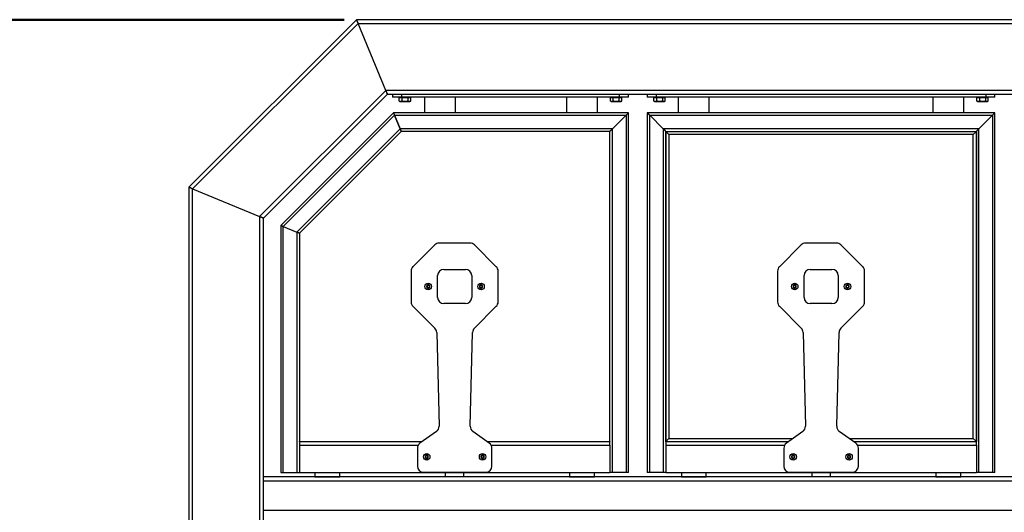
# Model space of a CAD drawing. Units: millimetres. Extents: x 0 to 42, y 0 to 29.8.
# Drawn here: x 9.3 to 17.2, y 9.8 to 13.8 of the extents above; entities that cross this region are included whole.
import ezdxf

# ---------------------------------------------------------------- set-up
doc = ezdxf.new("R2010")
doc.units = ezdxf.units.MM
doc.layers.add('LE_NORM', color=179, linetype='Continuous', lineweight=50)
doc.styles.add('SLDTEXTSTYLE0', font='TXT', dxfattribs={"width": 0.605})
doc.dimstyles.new('SLDDIMSTYLE0', dxfattribs={"dimtxt": 0.35, "dimasz": 0.3, "dimexe": 0, "dimexo": 0.0625, "dimgap": 0.0875, "dimtad": 1, "dimdec": 0, "dimlfac": 20, "dimrnd": 1e-09, "dimzin": 12, "dimdsep": 46, "dimtxsty": 'SLDTEXTSTYLE0', "dimsah": 1, "dimcen": 0.09, "dimadec": 0, "dimazin": 3, "dimtfac": 1, "dimtofl": 0, "dimtmove": 0, "dimatfit": 3, "dimfxl": 0, "dimfrac": 2, "dimtolj": 1, "dimtzin": 12, "dimarcsym": 0})

# ---------------------------------------------------------------- blocks, each defined once
blk = doc.blocks.new('_D_3')
at = {"layer": 'LE_NORM'}
for p, q in [((11.8939, 13.777), (7.8635, 13.777)), ((7.9625, 5.777), (7.9625, 13.777)), ((24.8925, 5.777), (7.8635, 5.777))]:
    blk.add_line(p, q, dxfattribs=at)
for points in [[(7.9625, 13.777), (7.8625, 13.477), (8.0625, 13.477)], [(7.9625, 5.777), (8.0625, 6.077), (7.8625, 6.077)]]:
    blk.add_solid(points, dxfattribs=at)
at = {"layer": 'LE_NORM', "insert": (7.5113, 9.4481), "char_height": 0.35, "attachment_point": 1, "rotation": 90, "style": 'SLDTEXTSTYLE0'}
blk.add_mtext('160', dxfattribs=at)

msp = doc.modelspace()

# ---------------------------------------------------------------- linework, layer by layer
at = {"color": 7, "linetype": 'Continuous', "lineweight": 25}
for p, q in [((11.993, 13.777), (10.643, 12.427)), ((10.673, 12.4146), (12.0054, 13.747)), ((19.473, 13.777), (11.993, 13.777)), ((12.2291, 13.207), (12.0054, 13.747)), ((12.0054, 13.747), (19.4605, 13.747)), ((12.2291, 13.207), (11.213, 12.1909)), ((11.243, 12.1785), (12.2415, 13.177)), ((19.2369, 13.207), (12.2291, 13.207)), ((12.2415, 13.177), (19.2244, 13.177)), ((12.283, 13.177), (12.283, 13.152)), ((12.358, 13.152), (12.358, 13.177)), ((14.108, 13.177), (14.108, 13.152)), ((14.183, 13.152), (14.183, 13.177)), ((14.333, 13.177), (14.333, 13.152)), ((14.408, 13.152), (14.408, 13.177)), ((17.058, 13.177), (17.058, 13.152)), ((17.133, 13.152), (17.133, 13.177)), ((12.358, 13.152), (12.283, 13.152)), ((12.3368, 13.149), (12.3483, 13.149)), ((12.3368, 13.1213), (12.3368, 13.149)), ((12.3368, 13.1213), (12.343, 13.1178)), ((12.343, 13.152), (12.343, 13.149)), ((12.343, 13.1178), (12.3483, 13.1178)), ((12.3483, 13.149), (12.3599, 13.149)), ((12.3483, 13.1178), (12.383, 13.1178)), ((14.108, 13.152), (12.358, 13.152)), ((12.3599, 13.149), (12.383, 13.149)), ((12.3599, 13.1213), (12.3599, 13.149)), ((12.383, 13.149), (12.4061, 13.149)), ((12.383, 13.1178), (12.4176, 13.1178)), ((12.4061, 13.149), (12.4061, 13.1213)), ((12.4061, 13.149), (12.4176, 13.149)), ((12.4176, 13.149), (12.4291, 13.149)), ((12.4176, 13.1178), (12.423, 13.1178)), ((12.423, 13.149), (12.423, 13.152)), ((12.423, 13.1178), (12.4291, 13.1213)), ((12.4291, 13.1213), (12.4291, 13.149)), ((12.541, 13.152), (12.541, 13.027)), ((12.791, 13.027), (12.791, 13.152)), ((13.683, 13.152), (13.683, 13.027)), ((13.933, 13.027), (13.933, 13.152)), ((14.0368, 13.149), (14.0483, 13.149)), ((14.0368, 13.1213), (14.0368, 13.149)), ((14.0368, 13.1213), (14.043, 13.1178)), ((14.043, 13.152), (14.043, 13.149)), ((14.043, 13.1178), (14.0483, 13.1178)), ((14.0483, 13.149), (14.0599, 13.149)), ((14.0483, 13.1178), (14.083, 13.1178)), ((14.0599, 13.149), (14.083, 13.149)), ((14.0599, 13.1213), (14.0599, 13.149)), ((14.083, 13.149), (14.1061, 13.149)), ((14.083, 13.1178), (14.1176, 13.1178)), ((14.1061, 13.149), (14.1176, 13.149)), ((14.1061, 13.149), (14.1061, 13.1213)), ((14.183, 13.152), (14.108, 13.152)), ((14.1176, 13.149), (14.1291, 13.149)), ((14.1176, 13.1178), (14.123, 13.1178)), ((14.123, 13.149), (14.123, 13.152)), ((14.123, 13.1178), (14.1291, 13.1213)), ((14.1291, 13.1213), (14.1291, 13.149)), ((14.408, 13.152), (14.333, 13.152)), ((14.3868, 13.149), (14.3983, 13.149)), ((14.3868, 13.1213), (14.3868, 13.149)), ((14.3868, 13.1213), (14.393, 13.1178)), ((14.393, 13.152), (14.393, 13.149)), ((14.393, 13.1178), (14.3983, 13.1178)), ((14.3983, 13.149), (14.4099, 13.149)), ((14.3983, 13.1178), (14.433, 13.1178)), ((17.058, 13.152), (14.408, 13.152)), ((14.4099, 13.149), (14.433, 13.149)), ((14.4099, 13.1213), (14.4099, 13.149)), ((14.433, 13.149), (14.4561, 13.149)), ((14.433, 13.1178), (14.4676, 13.1178)), ((14.4561, 13.149), (14.4561, 13.1213)), ((14.4561, 13.149), (14.4676, 13.149)), ((14.4676, 13.149), (14.4791, 13.149)), ((14.4676, 13.1178), (14.473, 13.1178)), ((14.473, 13.149), (14.473, 13.152)), ((14.473, 13.1178), (14.4791, 13.1213)), ((14.4791, 13.1213), (14.4791, 13.149)), ((14.583, 13.152), (14.583, 13.027)), ((14.833, 13.027), (14.833, 13.152)), ((16.633, 13.152), (16.633, 13.027)), ((16.883, 13.027), (16.883, 13.152)), ((16.9868, 13.149), (16.9983, 13.149)), ((16.9868, 13.1213), (16.9868, 13.149)), ((16.9868, 13.1213), (16.993, 13.1178)), ((16.993, 13.152), (16.993, 13.149)), ((16.993, 13.1178), (16.9983, 13.1178)), ((16.9983, 13.149), (17.0099, 13.149)), ((16.9983, 13.1178), (17.033, 13.1178)), ((17.0099, 13.149), (17.033, 13.149)), ((17.0099, 13.1213), (17.0099, 13.149)), ((17.033, 13.149), (17.0561, 13.149)), ((17.033, 13.1178), (17.0676, 13.1178)), ((17.0561, 13.149), (17.0561, 13.1213)), ((17.0561, 13.149), (17.0676, 13.149)), ((17.133, 13.152), (17.058, 13.152)), ((17.0676, 13.149), (17.0791, 13.149)), ((17.0676, 13.1178), (17.073, 13.1178)), ((17.073, 13.149), (17.073, 13.152)), ((17.073, 13.1178), (17.0791, 13.1213)), ((17.0791, 13.1213), (17.0791, 13.149)), ((12.291, 13.027), (11.383, 12.119)), ((11.403, 12.1107), (12.2993, 13.007)), ((14.183, 13.027), (12.291, 13.027)), ((12.3448, 12.897), (12.2993, 13.007)), ((12.2993, 13.007), (14.163, 13.007)), ((12.2993, 13.007), (12.3449, 12.897)), ((14.163, 13.007), (14.053, 12.897)), ((14.163, 13.007), (14.163, 10.127)), ((14.183, 10.127), (14.183, 13.027)), ((14.333, 13.027), (14.333, 10.127)), ((17.133, 13.027), (14.333, 13.027)), ((14.353, 10.127), (14.353, 13.007)), ((14.463, 12.897), (14.353, 13.007)), ((14.353, 13.007), (17.113, 13.007)), ((17.113, 13.007), (17.003, 12.897)), ((17.113, 13.007), (17.113, 10.127)), ((17.133, 10.127), (17.133, 13.027)), ((12.3448, 12.897), (11.513, 12.0651)), ((12.3531, 12.877), (11.533, 12.0569)), ((14.053, 12.897), (12.3449, 12.897)), ((14.033, 12.877), (12.3531, 12.877)), ((14.033, 10.377), (14.033, 12.877)), ((14.053, 10.127), (14.053, 12.897)), ((14.463, 12.897), (14.463, 10.127)), ((17.003, 12.897), (14.463, 12.897)), ((14.483, 10.3753), (14.483, 12.877)), ((14.483, 12.877), (16.983, 12.877)), ((14.508, 12.852), (14.483, 12.877)), ((14.483, 12.877), (14.483, 10.377)), ((14.508, 12.852), (14.508, 10.402)), ((16.958, 12.852), (14.508, 12.852)), ((16.958, 12.852), (16.983, 12.877)), ((16.958, 10.402), (16.958, 12.852)), ((16.983, 12.877), (16.983, 10.3753)), ((16.983, 10.377), (16.983, 12.877)), ((17.003, 10.127), (17.003, 12.897)), ((10.643, 12.427), (10.643, 5.802)), ((10.673, 12.4146), (11.213, 12.1909)), ((11.243, 5.802), (11.243, 12.1785)), ((11.383, 12.119), (11.383, 10.127)), ((11.403, 12.1107), (11.513, 12.0651)), ((11.403, 10.127), (11.403, 12.1107)), ((11.513, 12.0651), (11.513, 10.127)), ((11.533, 12.0569), (11.533, 10.377)), ((12.9072, 11.977), (12.6587, 11.977)), ((15.8572, 11.977), (15.6087, 11.977)), ((12.6233, 11.9624), (12.4476, 11.7866)), ((13.1183, 11.7866), (12.9426, 11.9624)), ((15.5733, 11.9624), (15.3976, 11.7866)), ((16.0683, 11.7866), (15.8926, 11.9624)), ((12.433, 11.7513), (12.433, 11.5027)), ((12.6955, 11.7645), (12.8705, 11.7645)), ((13.133, 11.5027), (13.133, 11.7513)), ((15.383, 11.7513), (15.383, 11.5027)), ((15.6455, 11.7645), (15.8205, 11.7645)), ((16.083, 11.5027), (16.083, 11.7513)), ((12.6455, 11.5395), (12.6455, 11.7145)), ((12.9205, 11.7145), (12.9205, 11.5395)), ((15.5955, 11.5395), (15.5955, 11.7145)), ((15.8705, 11.7145), (15.8705, 11.5395)), ((12.5605, 11.6328), (12.5705, 11.6385)), ((12.5605, 11.6212), (12.5605, 11.6328)), ((12.5705, 11.6155), (12.5605, 11.6212)), ((12.5705, 11.6385), (12.5805, 11.6328)), ((12.5805, 11.6212), (12.5705, 11.6155)), ((12.5805, 11.6328), (12.5805, 11.6212)), ((12.9855, 11.6328), (12.9955, 11.6385)), ((12.9855, 11.6212), (12.9855, 11.6328)), ((12.9955, 11.6155), (12.9855, 11.6212)), ((12.9955, 11.6385), (13.0055, 11.6328)), ((13.0055, 11.6212), (12.9955, 11.6155)), ((13.0055, 11.6328), (13.0055, 11.6212)), ((15.5105, 11.6328), (15.5205, 11.6385)), ((15.5105, 11.6212), (15.5105, 11.6328)), ((15.5205, 11.6155), (15.5105, 11.6212)), ((15.5205, 11.6385), (15.5305, 11.6328)), ((15.5305, 11.6212), (15.5205, 11.6155)), ((15.5305, 11.6328), (15.5305, 11.6212)), ((15.9355, 11.6328), (15.9455, 11.6385)), ((15.9355, 11.6212), (15.9355, 11.6328)), ((15.9455, 11.6155), (15.9355, 11.6212)), ((15.9455, 11.6385), (15.9555, 11.6328)), ((15.9555, 11.6212), (15.9455, 11.6155)), ((15.9555, 11.6328), (15.9555, 11.6212)), ((12.4476, 11.4674), (12.6239, 11.2911)), ((12.8705, 11.4895), (12.6955, 11.4895)), ((12.9421, 11.2911), (13.1183, 11.4674)), ((15.3976, 11.4674), (15.5739, 11.2911)), ((15.8205, 11.4895), (15.6455, 11.4895)), ((15.8921, 11.2911), (16.0683, 11.4674)), ((12.6385, 11.257), (12.6573, 10.501)), ((12.9086, 10.501), (12.9274, 11.257)), ((15.5885, 11.257), (15.6073, 10.501)), ((15.8586, 10.501), (15.8774, 11.257)), ((12.6364, 10.4591), (12.5039, 10.3645)), ((13.062, 10.3645), (12.9295, 10.4591)), ((14.508, 10.402), (14.483, 10.377)), ((14.508, 10.402), (15.5065, 10.402)), ((15.5864, 10.4591), (15.4539, 10.3645)), ((16.012, 10.3645), (15.8795, 10.4591)), ((15.9595, 10.402), (16.958, 10.402)), ((16.983, 10.377), (16.958, 10.402)), ((11.533, 10.3753), (11.533, 10.377)), ((11.533, 10.377), (12.5215, 10.377)), ((11.533, 10.3753), (11.533, 10.347)), ((11.533, 10.347), (11.533, 10.127)), ((12.483, 10.3238), (12.483, 10.1795)), ((13.0445, 10.377), (14.033, 10.377)), ((13.083, 10.1795), (13.083, 10.3238)), ((14.033, 10.377), (14.033, 10.3753)), ((14.033, 10.347), (14.033, 10.3753)), ((14.033, 10.347), (14.033, 10.127)), ((14.483, 10.377), (15.4715, 10.377)), ((14.483, 10.3753), (14.483, 10.347)), ((14.483, 10.347), (14.483, 10.127)), ((15.433, 10.3238), (15.433, 10.1795)), ((15.9945, 10.377), (16.983, 10.377)), ((16.033, 10.1795), (16.033, 10.3238)), ((16.983, 10.347), (16.983, 10.3753)), ((16.983, 10.347), (16.983, 10.127)), ((12.548, 10.2603), (12.558, 10.266)), ((12.548, 10.2487), (12.548, 10.2603)), ((12.558, 10.243), (12.548, 10.2487)), ((12.558, 10.266), (12.568, 10.2603)), ((12.568, 10.2487), (12.558, 10.243)), ((12.568, 10.2603), (12.568, 10.2487)), ((12.998, 10.2603), (13.008, 10.266)), ((12.998, 10.2487), (12.998, 10.2603)), ((13.008, 10.243), (12.998, 10.2487)), ((13.008, 10.266), (13.018, 10.2603)), ((13.018, 10.2487), (13.008, 10.243)), ((13.018, 10.2603), (13.018, 10.2487)), ((15.498, 10.2603), (15.508, 10.266)), ((15.498, 10.2487), (15.498, 10.2603)), ((15.508, 10.243), (15.498, 10.2487)), ((15.508, 10.266), (15.518, 10.2603)), ((15.518, 10.2487), (15.508, 10.243)), ((15.518, 10.2603), (15.518, 10.2487)), ((15.948, 10.2603), (15.958, 10.266)), ((15.948, 10.2487), (15.948, 10.2603)), ((15.958, 10.243), (15.948, 10.2487)), ((15.958, 10.266), (15.968, 10.2603)), ((15.968, 10.2487), (15.958, 10.243)), ((15.968, 10.2603), (15.968, 10.2487)), ((20.0741, 10.092), (11.243, 10.092)), ((11.243, 10.062), (11.243, 10.092)), ((11.383, 10.127), (11.403, 10.127)), ((11.403, 10.127), (11.513, 10.127)), ((11.513, 10.127), (11.533, 10.127)), ((11.533, 10.127), (14.033, 10.127)), ((11.658, 10.127), (11.658, 10.0931)), ((11.658, 10.0931), (11.858, 10.0931)), ((11.6814, 10.093), (11.6814, 10.092)), ((11.758, 10.093), (11.6814, 10.093)), ((11.8345, 10.093), (11.758, 10.093)), ((11.8345, 10.092), (11.8345, 10.093)), ((11.858, 10.0931), (11.858, 10.127)), ((12.533, 10.1295), (13.033, 10.1295)), ((12.708, 10.127), (12.708, 10.092)), ((12.858, 10.092), (12.858, 10.127)), ((13.708, 10.127), (13.708, 10.0931)), ((13.708, 10.0931), (13.908, 10.0931)), ((13.7314, 10.093), (13.7314, 10.092)), ((13.808, 10.093), (13.7314, 10.093)), ((13.8845, 10.093), (13.808, 10.093)), ((13.8845, 10.092), (13.8845, 10.093)), ((13.908, 10.0931), (13.908, 10.127)), ((14.053, 10.127), (14.033, 10.127)), ((14.163, 10.127), (14.053, 10.127)), ((14.183, 10.127), (14.163, 10.127)), ((14.353, 10.127), (14.333, 10.127)), ((14.463, 10.127), (14.353, 10.127)), ((14.483, 10.127), (14.463, 10.127)), ((14.483, 10.127), (16.983, 10.127)), ((14.608, 10.127), (14.608, 10.0931)), ((14.608, 10.0931), (14.808, 10.0931)), ((14.6314, 10.093), (14.6314, 10.092)), ((14.708, 10.093), (14.6314, 10.093)), ((14.7845, 10.093), (14.708, 10.093)), ((14.7845, 10.092), (14.7845, 10.093)), ((14.808, 10.0931), (14.808, 10.127)), ((15.483, 10.1295), (15.983, 10.1295)), ((15.658, 10.127), (15.658, 10.092)), ((15.808, 10.092), (15.808, 10.127)), ((16.658, 10.127), (16.658, 10.0931)), ((16.658, 10.0931), (16.858, 10.0931)), ((16.6814, 10.093), (16.6814, 10.092)), ((16.758, 10.093), (16.6814, 10.093)), ((16.8345, 10.093), (16.758, 10.093)), ((16.8345, 10.092), (16.8345, 10.093)), ((16.858, 10.0931), (16.858, 10.127)), ((17.003, 10.127), (16.983, 10.127)), ((17.113, 10.127), (17.003, 10.127)), ((17.133, 10.127), (17.113, 10.127)), ((11.243, 9.822), (11.243, 10.062)), ((11.243, 9.792), (11.243, 9.822))]:
    msp.add_line(p, q, dxfattribs=at)
at = {"color": 8, "linetype": 'Continuous', "lineweight": 25}
for p, q in [((10.673, 5.802), (10.673, 12.4146)), ((11.213, 12.1909), (11.213, 5.802)), ((11.533, 10.347), (12.4887, 10.347)), ((13.0772, 10.347), (14.033, 10.347)), ((14.483, 10.347), (15.4387, 10.347)), ((16.0272, 10.347), (16.983, 10.347)), ((11.243, 10.062), (20.0741, 10.062)), ((20.0741, 9.822), (11.243, 9.822))]:
    msp.add_line(p, q, dxfattribs=at)
at = {"color": 7, "linetype": 'Continuous', "lineweight": 25, "flags": 128}
for points in [[(12.0054, 13.747), (12.0032, 13.7522), (12.0011, 13.7573), (11.9992, 13.762), (11.9974, 13.7663), (11.9959, 13.77), (11.9946, 13.773), (11.9937, 13.7752), (11.9932, 13.7765), (11.993, 13.777)], [(11.993, 13.777), (11.9932, 13.7764), (11.9939, 13.7747), (11.9951, 13.7719), (11.9966, 13.7682), (11.9985, 13.7637), (12.0006, 13.7585), (12.003, 13.7529), (12.0054, 13.747)], [(12.2415, 13.177), (12.2413, 13.1776), (12.2405, 13.1793), (12.2394, 13.1821), (12.2378, 13.1858), (12.236, 13.1903), (12.2338, 13.1955), (12.2315, 13.2011), (12.2291, 13.207)], [(12.2291, 13.207), (12.2312, 13.2018), (12.2333, 13.1967), (12.2353, 13.192), (12.2371, 13.1877), (12.2386, 13.184), (12.2398, 13.181), (12.2407, 13.1788), (12.2413, 13.1775), (12.2415, 13.177)], [(12.2993, 13.007), (12.2977, 13.0109), (12.2961, 13.0146), (12.2947, 13.0181), (12.2934, 13.0211), (12.2924, 13.0236), (12.2916, 13.0255), (12.2912, 13.0266), (12.291, 13.027)], [(12.291, 13.027), (12.2912, 13.0266), (12.2916, 13.0255), (12.2924, 13.0236), (12.2934, 13.0211), (12.2947, 13.0181), (12.2961, 13.0147), (12.2977, 13.0109), (12.2993, 13.007)], [(14.183, 13.027), (14.1826, 13.0266), (14.1814, 13.0255), (14.1796, 13.0236), (14.1771, 13.0211), (14.1741, 13.0181), (14.1706, 13.0147), (14.1669, 13.0109), (14.163, 13.007)], [(14.163, 13.007), (14.1669, 13.0109), (14.1706, 13.0147), (14.1741, 13.0181), (14.1771, 13.0211), (14.1796, 13.0236), (14.1814, 13.0255), (14.1826, 13.0266), (14.183, 13.027)], [(14.353, 13.007), (14.3491, 13.0109), (14.3453, 13.0147), (14.3418, 13.0181), (14.3388, 13.0211), (14.3363, 13.0236), (14.3345, 13.0255), (14.3333, 13.0266), (14.333, 13.027)], [(14.333, 13.027), (14.3333, 13.0266), (14.3345, 13.0255), (14.3363, 13.0236), (14.3388, 13.0211), (14.3418, 13.0181), (14.3453, 13.0147), (14.3491, 13.0109), (14.353, 13.007)], [(17.133, 13.027), (17.1326, 13.0266), (17.1314, 13.0255), (17.1296, 13.0236), (17.1271, 13.0211), (17.1241, 13.0181), (17.1206, 13.0147), (17.1169, 13.0109), (17.113, 13.007)], [(17.113, 13.007), (17.1169, 13.0109), (17.1206, 13.0147), (17.1241, 13.0181), (17.1271, 13.0211), (17.1296, 13.0236), (17.1314, 13.0255), (17.1326, 13.0266), (17.133, 13.027)], [(12.3531, 12.877), (12.353, 12.8773), (12.3526, 12.8782), (12.352, 12.8797), (12.3512, 12.8817), (12.3502, 12.8841), (12.349, 12.887), (12.3477, 12.8901), (12.3463, 12.8935), (12.3448, 12.897)], [(12.3449, 12.897), (12.3465, 12.8931), (12.348, 12.8893), (12.3495, 12.8859), (12.3507, 12.8829), (12.3517, 12.8804), (12.3525, 12.8785), (12.353, 12.8774), (12.3531, 12.877)], [(14.053, 12.897), (14.0491, 12.8931), (14.0453, 12.8893), (14.0418, 12.8859), (14.0388, 12.8829), (14.0363, 12.8804), (14.0345, 12.8785), (14.0333, 12.8774), (14.033, 12.877)], [(14.033, 12.877), (14.0333, 12.8774), (14.0345, 12.8785), (14.0363, 12.8804), (14.0388, 12.8829), (14.0418, 12.8859), (14.0453, 12.8893), (14.0491, 12.8931), (14.053, 12.897)], [(14.483, 12.877), (14.4826, 12.8774), (14.4814, 12.8785), (14.4796, 12.8804), (14.4771, 12.8829), (14.4741, 12.8859), (14.4706, 12.8893), (14.4669, 12.8931), (14.463, 12.897)], [(14.463, 12.897), (14.4664, 12.8935), (14.4698, 12.8902), (14.473, 12.887), (14.4758, 12.8841), (14.4783, 12.8817), (14.4803, 12.8797), (14.4818, 12.8782), (14.4827, 12.8773), (14.483, 12.877)], [(17.003, 12.897), (16.9991, 12.8931), (16.9953, 12.8893), (16.9918, 12.8859), (16.9888, 12.8829), (16.9863, 12.8804), (16.9845, 12.8785), (16.9833, 12.8774), (16.983, 12.877)], [(16.983, 12.877), (16.9833, 12.8774), (16.9845, 12.8785), (16.9863, 12.8804), (16.9888, 12.8829), (16.9918, 12.8859), (16.9953, 12.8893), (16.9991, 12.8931), (17.003, 12.897)], [(10.643, 12.427), (10.6435, 12.4268), (10.6452, 12.426), (10.648, 12.4249), (10.6517, 12.4234), (10.6563, 12.4215), (10.6615, 12.4193), (10.6671, 12.417), (10.673, 12.4146)], [(10.673, 12.4146), (10.6677, 12.4167), (10.6627, 12.4188), (10.658, 12.4208), (10.6537, 12.4226), (10.65, 12.4241), (10.647, 12.4253), (10.6448, 12.4262), (10.6434, 12.4268), (10.643, 12.427)], [(11.213, 12.1909), (11.2182, 12.1887), (11.2232, 12.1866), (11.228, 12.1847), (11.2322, 12.1829), (11.2359, 12.1814), (11.2389, 12.1801), (11.2411, 12.1792), (11.2425, 12.1787), (11.243, 12.1785)], [(11.243, 12.1785), (11.2425, 12.1787), (11.2411, 12.1792), (11.2389, 12.1801), (11.2359, 12.1814), (11.2322, 12.1829), (11.228, 12.1847), (11.2232, 12.1866), (11.2182, 12.1887), (11.213, 12.1909)], [(11.383, 12.119), (11.3833, 12.1188), (11.3845, 12.1183), (11.3863, 12.1176), (11.3888, 12.1165), (11.3918, 12.1153), (11.3953, 12.1138), (11.3991, 12.1123), (11.403, 12.1107)], [(11.403, 12.1107), (11.3995, 12.1121), (11.3961, 12.1135), (11.393, 12.1148), (11.3901, 12.116), (11.3876, 12.117), (11.3856, 12.1178), (11.3842, 12.1185), (11.3833, 12.1188), (11.383, 12.119)], [(11.513, 12.0651), (11.5164, 12.0637), (11.5198, 12.0623), (11.523, 12.061), (11.5258, 12.0598), (11.5283, 12.0588), (11.5303, 12.0579), (11.5318, 12.0573), (11.5327, 12.0569), (11.533, 12.0568)], [(11.533, 12.0568), (11.5326, 12.057), (11.5314, 12.0575), (11.5296, 12.0582), (11.5271, 12.0592), (11.5241, 12.0605), (11.5206, 12.0619), (11.5169, 12.0635), (11.513, 12.0651)]]:
    msp.add_lwpolyline(points, dxfattribs=at)
at = {"color": 7, "linetype": 'Continuous', "lineweight": 25}
for centre, radius in [((12.5705, 11.627), 0.0262), ((12.9955, 11.627), 0.0263), ((15.5205, 11.627), 0.0262), ((15.9455, 11.627), 0.0263), ((12.558, 10.2545), 0.0262), ((13.008, 10.2545), 0.0262), ((15.508, 10.2545), 0.0262), ((15.958, 10.2545), 0.0262)]:
    msp.add_circle(centre, radius, dxfattribs=at)
for centre, radius, start, end in [((12.6587, 11.927), 0.05, 90, 135), ((12.9072, 11.927), 0.05, 45, 90), ((15.6087, 11.927), 0.05, 90, 135), ((15.8572, 11.927), 0.05, 45, 90), ((12.483, 11.7513), 0.05, 135, 180), ((12.6955, 11.7145), 0.05, 90, 180), ((12.8705, 11.7145), 0.05, 0, 90), ((13.083, 11.7513), 0.05, 0, 45), ((15.433, 11.7513), 0.05, 135, 180), ((15.6455, 11.7145), 0.05, 90, 180), ((15.8205, 11.7145), 0.05, 0, 90), ((16.033, 11.7513), 0.05, 0, 45), ((12.5705, 11.627), 0.01, 120, 180), ((12.5705, 11.627), 0.01, 180, 240), ((12.5705, 11.627), 0.01, 60, 120), ((12.5705, 11.627), 0.01, 240, 300), ((12.5705, 11.627), 0.01, 0, 60), ((12.5705, 11.627), 0.01, 300, 0), ((12.9955, 11.627), 0.01, 120, 180), ((12.9955, 11.627), 0.01, 180, 240), ((12.9955, 11.627), 0.01, 60, 120), ((12.9955, 11.627), 0.01, 240, 300), ((12.9955, 11.627), 0.01, 0, 60), ((12.9955, 11.627), 0.01, 300, 0), ((15.5205, 11.627), 0.01, 120, 180), ((15.5205, 11.627), 0.01, 180, 240), ((15.5205, 11.627), 0.01, 60, 120), ((15.5205, 11.627), 0.01, 240, 300), ((15.5205, 11.627), 0.01, 0, 60), ((15.5205, 11.627), 0.01, 300, 0), ((15.9455, 11.627), 0.01, 120, 180), ((15.9455, 11.627), 0.01, 180, 240), ((15.9455, 11.627), 0.01, 60, 120), ((15.9455, 11.627), 0.01, 240, 300), ((15.9455, 11.627), 0.01, 0, 60), ((15.9455, 11.627), 0.01, 300, 0), ((12.483, 11.5027), 0.05, 180, 225), ((12.6955, 11.5395), 0.05, 180, 270), ((12.8705, 11.5395), 0.05, 270, 0), ((13.083, 11.5027), 0.05, 315, 0), ((15.433, 11.5027), 0.05, 180, 225), ((15.6455, 11.5395), 0.05, 180, 270), ((15.8205, 11.5395), 0.05, 270, 0), ((16.033, 11.5027), 0.05, 315, 0), ((12.5885, 11.2558), 0.05, 1.42583, 45), ((12.9774, 11.2558), 0.05, 135, 178.57417), ((15.5385, 11.2558), 0.05, 1.42583, 45), ((15.9274, 11.2558), 0.05, 135, 178.57417), ((12.6073, 10.4998), 0.05, 305.53768, 1.42583), ((12.9586, 10.4998), 0.05, 178.57417, 234.46232), ((15.5573, 10.4998), 0.05, 305.53768, 1.42583), ((15.9086, 10.4998), 0.05, 178.57417, 234.46232), ((12.533, 10.3238), 0.05, 125.53768, 180), ((13.033, 10.3238), 0.05, 0, 54.46232), ((15.483, 10.3238), 0.05, 125.53768, 180), ((15.983, 10.3238), 0.05, 0, 54.46232), ((12.558, 10.2545), 0.01, 120, 180), ((12.558, 10.2545), 0.01, 180, 240), ((12.558, 10.2545), 0.01, 60, 120), ((12.558, 10.2545), 0.01, 240, 300), ((12.558, 10.2545), 0.01, 0, 60), ((12.558, 10.2545), 0.01, 300, 0), ((13.008, 10.2545), 0.01, 120, 180), ((13.008, 10.2545), 0.01, 180, 240), ((13.008, 10.2545), 0.01, 60, 120), ((13.008, 10.2545), 0.01, 240, 300), ((13.008, 10.2545), 0.01, 0, 60), ((13.008, 10.2545), 0.01, 300, 0), ((15.508, 10.2545), 0.01, 120, 180), ((15.508, 10.2545), 0.01, 180, 240), ((15.508, 10.2545), 0.01, 60, 120), ((15.508, 10.2545), 0.01, 240, 300), ((15.508, 10.2545), 0.01, 0, 60), ((15.508, 10.2545), 0.01, 300, 0), ((15.958, 10.2545), 0.01, 120, 180), ((15.958, 10.2545), 0.01, 180, 240), ((15.958, 10.2545), 0.01, 60, 120), ((15.958, 10.2545), 0.01, 240, 300), ((15.958, 10.2545), 0.01, 0, 60), ((15.958, 10.2545), 0.01, 300, 0), ((12.533, 10.1795), 0.05, 180, 270), ((13.033, 10.1795), 0.05, 270, 0), ((15.483, 10.1795), 0.05, 180, 270), ((15.983, 10.1795), 0.05, 270, 0)]:
    msp.add_arc(centre, radius, start, end, dxfattribs=at)
for points, knots in [([(12.3483, 13.1178), (12.3464, 13.1179), (12.3425, 13.1183), (12.3387, 13.1203), (12.3368, 13.1213)], [0, 0, 0, 0, 0.494507, 1, 1, 1, 1]), ([(12.3599, 13.1213), (12.358, 13.1203), (12.3542, 13.1183), (12.3503, 13.1179), (12.3483, 13.1178)], [0, 0, 0, 0, 0.49546, 1, 1, 1, 1]), ([(12.383, 13.1178), (12.3791, 13.1179), (12.3713, 13.1183), (12.3637, 13.1203), (12.3599, 13.1213)], [0, 0, 0, 0, 0.49451, 1, 1, 1, 1]), ([(12.4061, 13.1213), (12.4023, 13.1203), (12.3947, 13.1183), (12.3869, 13.1179), (12.383, 13.1178)], [0, 0, 0, 0, 0.495458, 1, 1, 1, 1]), ([(12.4176, 13.1178), (12.4157, 13.1179), (12.4118, 13.1183), (12.408, 13.1203), (12.4061, 13.1213)], [0, 0, 0, 0, 0.494507, 1, 1, 1, 1]), ([(12.4291, 13.1213), (12.4273, 13.1203), (12.4235, 13.1183), (12.4196, 13.1179), (12.4176, 13.1178)], [0, 0, 0, 0, 0.49546, 1, 1, 1, 1]), ([(14.0483, 13.1178), (14.0464, 13.1179), (14.0425, 13.1183), (14.0387, 13.1203), (14.0368, 13.1213)], [0, 0, 0, 0, 0.494512, 1, 1, 1, 1]), ([(14.0599, 13.1213), (14.058, 13.1203), (14.0542, 13.1183), (14.0503, 13.1179), (14.0483, 13.1178)], [0, 0, 0, 0, 0.49546, 1, 1, 1, 1]), ([(14.083, 13.1178), (14.0791, 13.1179), (14.0713, 13.1183), (14.0637, 13.1203), (14.0599, 13.1213)], [0, 0, 0, 0, 0.494507, 1, 1, 1, 1]), ([(14.1061, 13.1213), (14.1023, 13.1203), (14.0947, 13.1183), (14.0869, 13.1179), (14.083, 13.1178)], [0, 0, 0, 0, 0.495458, 1, 1, 1, 1]), ([(14.1176, 13.1178), (14.1157, 13.1179), (14.1118, 13.1183), (14.108, 13.1203), (14.1061, 13.1213)], [0, 0, 0, 0, 0.49451, 1, 1, 1, 1]), ([(14.1291, 13.1213), (14.1273, 13.1203), (14.1235, 13.1183), (14.1196, 13.1179), (14.1176, 13.1178)], [0, 0, 0, 0, 0.495459, 1, 1, 1, 1]), ([(14.3983, 13.1178), (14.3964, 13.1179), (14.3925, 13.1183), (14.3887, 13.1203), (14.3868, 13.1213)], [0, 0, 0, 0, 0.494512, 1, 1, 1, 1]), ([(14.4099, 13.1213), (14.408, 13.1203), (14.4042, 13.1183), (14.4003, 13.1179), (14.3983, 13.1178)], [0, 0, 0, 0, 0.495457, 1, 1, 1, 1]), ([(14.433, 13.1178), (14.4291, 13.1179), (14.4213, 13.1183), (14.4137, 13.1203), (14.4099, 13.1213)], [0, 0, 0, 0, 0.49451, 1, 1, 1, 1]), ([(14.4561, 13.1213), (14.4523, 13.1203), (14.4447, 13.1183), (14.4369, 13.1179), (14.433, 13.1178)], [0, 0, 0, 0, 0.495461, 1, 1, 1, 1]), ([(14.4676, 13.1178), (14.4657, 13.1179), (14.4618, 13.1183), (14.458, 13.1203), (14.4561, 13.1213)], [0, 0, 0, 0, 0.494512, 1, 1, 1, 1]), ([(14.4791, 13.1213), (14.4773, 13.1203), (14.4735, 13.1183), (14.4696, 13.1179), (14.4676, 13.1178)], [0, 0, 0, 0, 0.49546, 1, 1, 1, 1]), ([(16.9983, 13.1178), (16.9964, 13.1179), (16.9925, 13.1183), (16.9887, 13.1203), (16.9868, 13.1213)], [0, 0, 0, 0, 0.49451, 1, 1, 1, 1]), ([(17.0099, 13.1213), (17.008, 13.1203), (17.0042, 13.1183), (17.0003, 13.1179), (16.9983, 13.1178)], [0, 0, 0, 0, 0.495459, 1, 1, 1, 1]), ([(17.033, 13.1178), (17.0291, 13.1179), (17.0213, 13.1183), (17.0137, 13.1203), (17.0099, 13.1213)], [0, 0, 0, 0, 0.494507, 1, 1, 1, 1]), ([(17.0561, 13.1213), (17.0523, 13.1203), (17.0447, 13.1183), (17.0369, 13.1179), (17.033, 13.1178)], [0, 0, 0, 0, 0.495458, 1, 1, 1, 1]), ([(17.0676, 13.1178), (17.0657, 13.1179), (17.0618, 13.1183), (17.058, 13.1203), (17.0561, 13.1213)], [0, 0, 0, 0, 0.49451, 1, 1, 1, 1]), ([(17.0791, 13.1213), (17.0773, 13.1203), (17.0735, 13.1183), (17.0696, 13.1179), (17.0676, 13.1178)], [0, 0, 0, 0, 0.495459, 1, 1, 1, 1]), ([(12.5705, 11.6401), (12.5719, 11.64), (12.5749, 11.6397), (12.5788, 11.6374), (12.5818, 11.6341), (12.5835, 11.6299), (12.5837, 11.6255), (12.5825, 11.6211), (12.5799, 11.6175), (12.5762, 11.6149), (12.5728, 11.614), (12.5695, 11.6138), (12.566, 11.6144), (12.5621, 11.6166), (12.5591, 11.6199), (12.5574, 11.6241), (12.5572, 11.6286), (12.5584, 11.6329), (12.5611, 11.6365), (12.5647, 11.6391), (12.5681, 11.64), (12.57, 11.6401), (12.5705, 11.6401)], [0, 0, 0, 0, 0.053684, 0.10737, 0.161055, 0.214744, 0.268427, 0.322113, 0.375802, 0.429492, 0.483177, 0.499999, 0.553687, 0.607373, 0.661061, 0.714743, 0.768433, 0.82212, 0.875802, 0.929489, 0.983175, 1, 1, 1, 1]), ([(12.9955, 11.6401), (12.9969, 11.64), (12.9999, 11.6397), (13.0038, 11.6374), (13.0068, 11.6341), (13.0085, 11.6299), (13.0087, 11.6255), (13.0075, 11.6211), (13.0049, 11.6175), (13.0012, 11.6149), (12.9978, 11.614), (12.9945, 11.6138), (12.991, 11.6144), (12.9871, 11.6166), (12.9841, 11.6199), (12.9824, 11.6241), (12.9822, 11.6286), (12.9834, 11.6329), (12.9861, 11.6365), (12.9897, 11.6391), (12.9931, 11.64), (12.995, 11.6401), (12.9955, 11.6401)], [0, 0, 0, 0, 0.053687, 0.107374, 0.161056, 0.214746, 0.268428, 0.322115, 0.375803, 0.42949, 0.483175, 0.500001, 0.553685, 0.607371, 0.661061, 0.714744, 0.768434, 0.82212, 0.875803, 0.929493, 0.983178, 1, 1, 1, 1]), ([(15.5205, 11.6401), (15.5219, 11.64), (15.5249, 11.6397), (15.5288, 11.6374), (15.5318, 11.6341), (15.5335, 11.6299), (15.5337, 11.6255), (15.5325, 11.6211), (15.5299, 11.6175), (15.5262, 11.6149), (15.5228, 11.614), (15.5195, 11.6138), (15.516, 11.6144), (15.5121, 11.6166), (15.5091, 11.6199), (15.5074, 11.6241), (15.5072, 11.6286), (15.5084, 11.6329), (15.5111, 11.6365), (15.5147, 11.6391), (15.5181, 11.64), (15.52, 11.6401), (15.5205, 11.6401)], [0, 0, 0, 0, 0.053686, 0.107372, 0.161056, 0.214745, 0.268428, 0.322114, 0.375803, 0.42949, 0.483176, 0.5, 0.553686, 0.607372, 0.661061, 0.714744, 0.768434, 0.82212, 0.875803, 0.929491, 0.983176, 1, 1, 1, 1]), ([(15.9455, 11.6401), (15.9469, 11.64), (15.9499, 11.6397), (15.9538, 11.6374), (15.9568, 11.6341), (15.9585, 11.6299), (15.9587, 11.6255), (15.9575, 11.6211), (15.9549, 11.6175), (15.9512, 11.6149), (15.9478, 11.614), (15.9445, 11.6138), (15.941, 11.6144), (15.9371, 11.6166), (15.9341, 11.6199), (15.9324, 11.6241), (15.9322, 11.6286), (15.9334, 11.6329), (15.9361, 11.6365), (15.9397, 11.6391), (15.9431, 11.64), (15.945, 11.6401), (15.9455, 11.6401)], [0, 0, 0, 0, 0.053686, 0.107372, 0.161055, 0.214745, 0.268428, 0.322114, 0.375803, 0.42949, 0.483176, 0.5, 0.553686, 0.607372, 0.661061, 0.714744, 0.768434, 0.82212, 0.875803, 0.92949, 0.983176, 1, 1, 1, 1]), ([(12.558, 10.2676), (12.5588, 10.2676), (12.5597, 10.2675), (12.5614, 10.2672), (12.5622, 10.267), (12.5638, 10.2663), (12.5645, 10.2659), (12.566, 10.2649), (12.5666, 10.2644), (12.5678, 10.2632), (12.5684, 10.2625), (12.5694, 10.2611), (12.5698, 10.2603), (12.5704, 10.2587), (12.5707, 10.2579), (12.571, 10.2562), (12.5711, 10.2554), (12.5711, 10.2537), (12.571, 10.2528), (12.5707, 10.2511), (12.5704, 10.2503), (12.5698, 10.2487), (12.5694, 10.2479), (12.5684, 10.2465), (12.5679, 10.2458), (12.5666, 10.2446), (12.566, 10.2441), (12.5646, 10.2431), (12.5638, 10.2427), (12.5622, 10.242), (12.5614, 10.2418), (12.5597, 10.2415), (12.5588, 10.2414), (12.5571, 10.2414), (12.5562, 10.2415), (12.5546, 10.2418), (12.5537, 10.242), (12.5521, 10.2427), (12.5514, 10.2431), (12.55, 10.2441), (12.5493, 10.2446), (12.5481, 10.2458), (12.5475, 10.2465), (12.5466, 10.2479), (12.5462, 10.2487), (12.5455, 10.2503), (12.5453, 10.2511), (12.5449, 10.2528), (12.5448, 10.2536), (12.5448, 10.2553), (12.5449, 10.2562), (12.5453, 10.2579), (12.5455, 10.2587), (12.5462, 10.2603), (12.5466, 10.2611), (12.5475, 10.2625), (12.5481, 10.2632), (12.5493, 10.2644), (12.5499, 10.2649), (12.5514, 10.2659), (12.5521, 10.2663), (12.5537, 10.267), (12.5545, 10.2672), (12.5562, 10.2675), (12.5571, 10.2676), (12.558, 10.2676)], [0, 0, 0, 0, 0.03125, 0.03125, 0.0625, 0.0625, 0.09375, 0.09375, 0.125, 0.125, 0.15625, 0.15625, 0.1875, 0.1875, 0.21875, 0.21875, 0.25, 0.25, 0.28125, 0.28125, 0.3125, 0.3125, 0.34375, 0.34375, 0.375, 0.375, 0.40625, 0.40625, 0.4375, 0.4375, 0.46875, 0.46875, 0.5, 0.5, 0.53125, 0.53125, 0.5625, 0.5625, 0.59375, 0.59375, 0.625, 0.625, 0.65625, 0.65625, 0.6875, 0.6875, 0.71875, 0.71875, 0.75, 0.75, 0.78125, 0.78125, 0.8125, 0.8125, 0.84375, 0.84375, 0.875, 0.875, 0.90625, 0.90625, 0.9375, 0.9375, 0.96875, 0.96875, 1, 1, 1, 1]), ([(13.008, 10.2676), (13.0088, 10.2676), (13.0097, 10.2675), (13.0114, 10.2672), (13.0122, 10.267), (13.0138, 10.2663), (13.0145, 10.2659), (13.016, 10.2649), (13.0166, 10.2644), (13.0178, 10.2632), (13.0184, 10.2625), (13.0194, 10.2611), (13.0198, 10.2603), (13.0204, 10.2587), (13.0207, 10.2579), (13.021, 10.2562), (13.0211, 10.2554), (13.0211, 10.2537), (13.021, 10.2528), (13.0207, 10.2511), (13.0204, 10.2503), (13.0198, 10.2487), (13.0194, 10.2479), (13.0184, 10.2465), (13.0179, 10.2458), (13.0166, 10.2446), (13.016, 10.2441), (13.0146, 10.2431), (13.0138, 10.2427), (13.0122, 10.242), (13.0114, 10.2418), (13.0097, 10.2415), (13.0088, 10.2414), (13.0071, 10.2414), (13.0062, 10.2415), (13.0046, 10.2418), (13.0037, 10.242), (13.0021, 10.2427), (13.0014, 10.2431), (13, 10.2441), (12.9993, 10.2446), (12.9981, 10.2458), (12.9975, 10.2465), (12.9966, 10.2479), (12.9962, 10.2487), (12.9955, 10.2503), (12.9953, 10.2511), (12.9949, 10.2528), (12.9948, 10.2536), (12.9948, 10.2553), (12.9949, 10.2562), (12.9953, 10.2579), (12.9955, 10.2587), (12.9962, 10.2603), (12.9966, 10.2611), (12.9975, 10.2625), (12.9981, 10.2632), (12.9993, 10.2644), (12.9999, 10.2649), (13.0014, 10.2659), (13.0021, 10.2663), (13.0037, 10.267), (13.0045, 10.2672), (13.0062, 10.2675), (13.0071, 10.2676), (13.008, 10.2676)], [0, 0, 0, 0, 0.03125, 0.03125, 0.0625, 0.0625, 0.09375, 0.09375, 0.125, 0.125, 0.15625, 0.15625, 0.1875, 0.1875, 0.21875, 0.21875, 0.25, 0.25, 0.28125, 0.28125, 0.3125, 0.3125, 0.34375, 0.34375, 0.375, 0.375, 0.40625, 0.40625, 0.4375, 0.4375, 0.46875, 0.46875, 0.5, 0.5, 0.53125, 0.53125, 0.5625, 0.5625, 0.59375, 0.59375, 0.625, 0.625, 0.65625, 0.65625, 0.6875, 0.6875, 0.71875, 0.71875, 0.75, 0.75, 0.78125, 0.78125, 0.8125, 0.8125, 0.84375, 0.84375, 0.875, 0.875, 0.90625, 0.90625, 0.9375, 0.9375, 0.96875, 0.96875, 1, 1, 1, 1]), ([(15.508, 10.2676), (15.5088, 10.2676), (15.5097, 10.2675), (15.5114, 10.2672), (15.5122, 10.267), (15.5138, 10.2663), (15.5145, 10.2659), (15.516, 10.2649), (15.5166, 10.2644), (15.5178, 10.2632), (15.5184, 10.2625), (15.5194, 10.2611), (15.5198, 10.2603), (15.5204, 10.2587), (15.5207, 10.2579), (15.521, 10.2562), (15.5211, 10.2554), (15.5211, 10.2537), (15.521, 10.2528), (15.5207, 10.2511), (15.5204, 10.2503), (15.5198, 10.2487), (15.5194, 10.2479), (15.5184, 10.2465), (15.5179, 10.2458), (15.5166, 10.2446), (15.516, 10.2441), (15.5146, 10.2431), (15.5138, 10.2427), (15.5122, 10.242), (15.5114, 10.2418), (15.5097, 10.2415), (15.5088, 10.2414), (15.5071, 10.2414), (15.5062, 10.2415), (15.5046, 10.2418), (15.5037, 10.242), (15.5021, 10.2427), (15.5014, 10.2431), (15.5, 10.2441), (15.4993, 10.2446), (15.4981, 10.2458), (15.4975, 10.2465), (15.4966, 10.2479), (15.4962, 10.2487), (15.4955, 10.2503), (15.4953, 10.2511), (15.4949, 10.2528), (15.4948, 10.2536), (15.4948, 10.2553), (15.4949, 10.2562), (15.4953, 10.2579), (15.4955, 10.2587), (15.4962, 10.2603), (15.4966, 10.2611), (15.4975, 10.2625), (15.4981, 10.2632), (15.4993, 10.2644), (15.4999, 10.2649), (15.5014, 10.2659), (15.5021, 10.2663), (15.5037, 10.267), (15.5045, 10.2672), (15.5062, 10.2675), (15.5071, 10.2676), (15.508, 10.2676)], [0, 0, 0, 0, 0.03125, 0.03125, 0.0625, 0.0625, 0.09375, 0.09375, 0.125, 0.125, 0.15625, 0.15625, 0.1875, 0.1875, 0.21875, 0.21875, 0.25, 0.25, 0.28125, 0.28125, 0.3125, 0.3125, 0.34375, 0.34375, 0.375, 0.375, 0.40625, 0.40625, 0.4375, 0.4375, 0.46875, 0.46875, 0.5, 0.5, 0.53125, 0.53125, 0.5625, 0.5625, 0.59375, 0.59375, 0.625, 0.625, 0.65625, 0.65625, 0.6875, 0.6875, 0.71875, 0.71875, 0.75, 0.75, 0.78125, 0.78125, 0.8125, 0.8125, 0.84375, 0.84375, 0.875, 0.875, 0.90625, 0.90625, 0.9375, 0.9375, 0.96875, 0.96875, 1, 1, 1, 1]), ([(15.958, 10.2676), (15.9588, 10.2676), (15.9597, 10.2675), (15.9614, 10.2672), (15.9622, 10.267), (15.9638, 10.2663), (15.9645, 10.2659), (15.966, 10.2649), (15.9666, 10.2644), (15.9678, 10.2632), (15.9684, 10.2625), (15.9694, 10.2611), (15.9698, 10.2603), (15.9704, 10.2587), (15.9707, 10.2579), (15.971, 10.2562), (15.9711, 10.2554), (15.9711, 10.2537), (15.971, 10.2528), (15.9707, 10.2511), (15.9704, 10.2503), (15.9698, 10.2487), (15.9694, 10.2479), (15.9684, 10.2465), (15.9679, 10.2458), (15.9666, 10.2446), (15.966, 10.2441), (15.9646, 10.2431), (15.9638, 10.2427), (15.9622, 10.242), (15.9614, 10.2418), (15.9597, 10.2415), (15.9588, 10.2414), (15.9571, 10.2414), (15.9562, 10.2415), (15.9546, 10.2418), (15.9537, 10.242), (15.9521, 10.2427), (15.9514, 10.2431), (15.95, 10.2441), (15.9493, 10.2446), (15.9481, 10.2458), (15.9475, 10.2465), (15.9466, 10.2479), (15.9462, 10.2487), (15.9455, 10.2503), (15.9453, 10.2511), (15.9449, 10.2528), (15.9448, 10.2536), (15.9448, 10.2553), (15.9449, 10.2562), (15.9453, 10.2579), (15.9455, 10.2587), (15.9462, 10.2603), (15.9466, 10.2611), (15.9475, 10.2625), (15.9481, 10.2632), (15.9493, 10.2644), (15.9499, 10.2649), (15.9514, 10.2659), (15.9521, 10.2663), (15.9537, 10.267), (15.9545, 10.2672), (15.9562, 10.2675), (15.9571, 10.2676), (15.958, 10.2676)], [0, 0, 0, 0, 0.03125, 0.03125, 0.0625, 0.0625, 0.09375, 0.09375, 0.125, 0.125, 0.15625, 0.15625, 0.1875, 0.1875, 0.21875, 0.21875, 0.25, 0.25, 0.28125, 0.28125, 0.3125, 0.3125, 0.34375, 0.34375, 0.375, 0.375, 0.40625, 0.40625, 0.4375, 0.4375, 0.46875, 0.46875, 0.5, 0.5, 0.53125, 0.53125, 0.5625, 0.5625, 0.59375, 0.59375, 0.625, 0.625, 0.65625, 0.65625, 0.6875, 0.6875, 0.71875, 0.71875, 0.75, 0.75, 0.78125, 0.78125, 0.8125, 0.8125, 0.84375, 0.84375, 0.875, 0.875, 0.90625, 0.90625, 0.9375, 0.9375, 0.96875, 0.96875, 1, 1, 1, 1])]:
    msp.add_open_spline(points, degree=3, knots=knots, dxfattribs=at)

# ---------------------------------------------------------------- dimensions: what is measured, and where the dimension line sits
at = {"layer": 'LE_NORM'}
dim = msp.add_linear_dim(base=(7.9625, 13.777), p1=(24.9916, 5.777), p2=(11.993, 13.777), angle=90, dimstyle='SLDDIMSTYLE0', dxfattribs=at)
dim.commit()
dim.dimension.update_dxf_attribs({"geometry": '_D_3', "text_midpoint": (7.9625, 9.777), "dimtype": 160})

doc.saveas('drawing.dxf')
